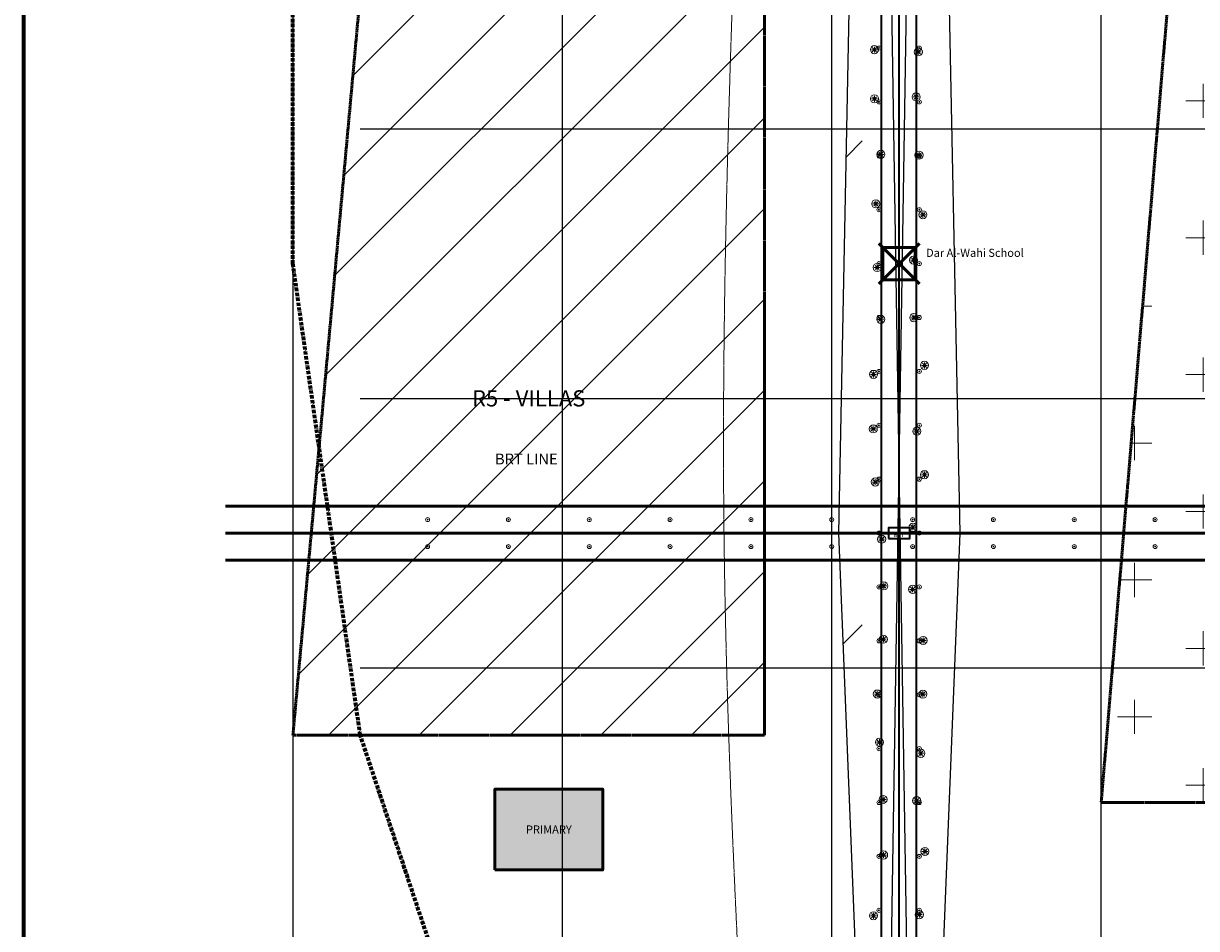
# Model space of a CAD drawing. Units: metres. Extents: x -500 to 2589, y -700 to 2115.
# Drawn here: x -50 to 821, y 706 to 1378 of the extents above; entities that cross this region are included whole.
import ezdxf
from ezdxf.enums import TextEntityAlignment as Align

# ---------------------------------------------------------------- set-up
doc = ezdxf.new("R2010")
doc.units = ezdxf.units.M
for name, pattern in [('CENTER', [5.08, 3.175, -0.635, 0.635, -0.635]), ('DASHDOT', [3.556, 2.54, -0.508, 0, -0.508]), ('DASHED', [1.524, 1.27, -0.254])]:
    doc.linetypes.add(name, pattern=pattern)
for name, color, linetype, lineweight in [('BORDER', 7, 'Continuous', 70), ('BRT_LINE', 1, 'DASHED', 35), ('BRT_STATION', 1, 'Continuous', 35), ('BUILDINGS', 7, 'Continuous', 50), ('DIMENSIONS', 2, 'Continuous', 18), ('EXISTING_STRUCT', 30, 'Continuous', 50), ('GREEN_CORRIDOR', 3, 'Continuous', 25), ('HATCH_COMMERCIAL', 10, 'Continuous', 5), ('HATCH_EDUCATION', 50, 'Continuous', 5), ('HATCH_GREEN', 82, 'Continuous', 5), ('HATCH_RESIDENTIAL_LOW', 40, 'Continuous', 5), ('PEDESTRIAN', 3, 'DASHED', 18), ('ROADS_CENTER', 4, 'CENTER', 18), ('ROADS_LOCAL', 253, 'Continuous', 25), ('ROADS_PRIMARY', 7, 'Continuous', 50), ('ROADS_SECONDARY', 30, 'Continuous', 35), ('SITE_BOUNDARY', 1, 'DASHDOT', 70), ('TEXT_LABEL', 7, 'Continuous', 18), ('TEXT_NOTE', 7, 'Continuous', 13), ('TREES', 82, 'Continuous', 18), ('ZONE_BOUNDARY', 40, 'DASHED', 50)]:
    doc.layers.add(name, color=color, linetype=linetype, lineweight=lineweight)
doc.styles.add('DIM', font='Arial.ttf', dxfattribs={"width": 0.9})
doc.styles.add('LABEL', font='Arial.ttf', dxfattribs={"width": 0.9})
doc.styles.add('NOTE', font='Arial.ttf', dxfattribs={"width": 0.85})
doc.dimstyles.new('ARCH', dxfattribs={"dimtxt": 3, "dimasz": 2.5, "dimexe": 1.5, "dimexo": 1, "dimgap": 1, "dimtad": 1, "dimdec": 0, "dimtxsty": 'DIM', "dimcen": 2.5, "dimazin": 3, "dimtfac": 1, "dimtmove": 0, "dimatfit": 3})

# ---------------------------------------------------------------- blocks, each defined once
blk = doc.blocks.new('TREE_SMALL')
at = {"color": 82, "lineweight": 13}
blk.add_circle((0, 0), 1.5, dxfattribs=at)
at = {"color": 94, "lineweight": 9}
blk.add_circle((0, 0), 0.3, dxfattribs=at)
blk = doc.blocks.new('BRT_STATION')
at = {"color": 1, "lineweight": 18}
blk.add_line((-8, 0), (8, 0), dxfattribs=at)
at = {"color": 1, "lineweight": 35}
blk.add_lwpolyline([(-8, -4), (8, -4), (8, 4), (-8, 4)], close=True, dxfattribs=at)
at = {"color": 1, "style": 'LABEL'}
blk.add_text('BRT', height=3, dxfattribs=at).set_placement((0, -1.5), align=Align.MIDDLE_CENTER)
blk = doc.blocks.new('TREE_PLAN')
at = {"color": 82, "lineweight": 5}
for p, q in [((-2.2, 0), (2.2, 0)), ((-1.56, -1.56), (1.56, 1.56)), ((1.56, -1.56), (-1.56, 1.56)), ((0, -2.2), (0, 2.2))]:
    blk.add_line(p, q, dxfattribs=at)
at = {"color": 82, "lineweight": 18}
blk.add_circle((0, 0), 3, dxfattribs=at)
at = {"color": 94, "lineweight": 13}
blk.add_circle((0, 0), 0.5, dxfattribs=at)

msp = doc.modelspace()

# ---------------------------------------------------------------- hatches: boundary and pattern name
at = {"layer": 'HATCH_COMMERCIAL'}
h = msp.add_hatch(dxfattribs=at)
h.set_pattern_fill('CROSS', scale=8)
h.paths.add_polyline_path([(750, 800), (1400, 800), (1400, 1400), (800, 1400)])
at = {"layer": 'HATCH_EDUCATION'}
msp.add_hatch(color=256, dxfattribs=at).paths.add_polyline_path([(300, 750), (380, 750), (380, 810), (300, 810)])
at = {"layer": 'HATCH_GREEN'}
h = msp.add_hatch(dxfattribs=at)
h.set_pattern_fill('GRASS', scale=10)
h.paths.add_polyline_path([(585, 2000), (565, 1500), (555, 1000), (575, 500), (585, 100), (615, 2000), (635, 1500), (645, 1000), (625, 500), (615, 100)])
at = {"layer": 'HATCH_RESIDENTIAL_LOW'}
h = msp.add_hatch(dxfattribs=at)
h.set_pattern_fill('ANSI31', scale=15)
h.paths.add_polyline_path([(150, 850), (500, 850), (500, 1400), (200, 1400)])

# ---------------------------------------------------------------- linework, layer by layer
at = {"layer": 'BORDER'}
msp.add_lwpolyline([(-50, -100), (2150, -100), (2150, 1550), (-50, 1550)], close=True, dxfattribs=at)
at = {"layer": 'BRT_LINE'}
msp.add_line((100, 1000), (2200, 1000), dxfattribs=at)
at = {"layer": 'BUILDINGS'}
msp.add_lwpolyline([(300, 750), (380, 750), (380, 810), (300, 810)], close=True, dxfattribs=at)
at = {"layer": 'EXISTING_STRUCT'}
for p, q in [((585, 1185), (615, 1215)), ((585, 1215), (615, 1185))]:
    msp.add_line(p, q, dxfattribs=at)
msp.add_lwpolyline([(588, 1188), (612, 1188), (612, 1212), (588, 1212)], close=True, dxfattribs=at)
at = {"layer": 'GREEN_CORRIDOR'}
msp.add_lwpolyline([(585, 2000), (565, 1500), (555, 1000), (575, 500), (585, 100), (615, 2000), (635, 1500), (645, 1000), (625, 500), (615, 100)], close=True, dxfattribs=at)
at = {"layer": 'PEDESTRIAN'}
msp.add_spline([(500, 2000), (480, 1500), (470, 1000), (490, 500), (510, 100)], degree=3, dxfattribs=at)
at = {"layer": 'ROADS_CENTER'}
msp.add_line((100, 1000), (2200, 1000), dxfattribs=at)
at = {"layer": 'ROADS_LOCAL'}
for p, q in [((350, 150), (350, 2000)), ((550, 150), (550, 2000)), ((750, 150), (750, 2000)), ((200, 1300), (2100, 1300)), ((200, 1100), (2100, 1100)), ((200, 900), (2100, 900))]:
    msp.add_line(p, q, dxfattribs=at)
at = {"layer": 'ROADS_PRIMARY'}
for p, q in [((100, 1020), (2200, 1020)), ((100, 1000), (2200, 1000)), ((100, 980), (2200, 980))]:
    msp.add_line(p, q, dxfattribs=at)
at = {"layer": 'ROADS_SECONDARY'}
for p, q in [((587, 150), (587, 1950)), ((600, 150), (600, 1950)), ((613, 150), (613, 1950))]:
    msp.add_line(p, q, dxfattribs=at)
at = {"layer": 'SITE_BOUNDARY'}
msp.add_lwpolyline([(200, 1900), (600, 2000), (1000, 2050), (1400, 2020), (1800, 2000), (2100, 1700), (2200, 1300), (2200, 900), (2100, 600), (1900, 350), (1600, 200), (1200, 100), (800, 150), (500, 300), (300, 550), (200, 850), (150, 1200), (150, 1600)], close=True, dxfattribs=at)
at = {"layer": 'ZONE_BOUNDARY'}
for points in [[(150, 850), (500, 850), (500, 1400), (200, 1400)], [(750, 800), (1400, 800), (1400, 1400), (800, 1400)]]:
    msp.add_lwpolyline(points, close=True, dxfattribs=at)

# ---------------------------------------------------------------- block references
at = {"layer": 'BRT_STATION'}
msp.add_blockref('BRT_STATION', (600, 1000), dxfattribs=at)
at = {"layer": 'TREES'}
for name, p in [('TREE_PLAN', (581.63, 1358.79)), ('TREE_SMALL', (585, 1360)), ('TREE_PLAN', (614.23, 1357.12)), ('TREE_SMALL', (615, 1360)), ('TREE_PLAN', (581.71, 1322.29)), ('TREE_PLAN', (612.65, 1323.72)), ('TREE_SMALL', (585, 1320)), ('TREE_SMALL', (615, 1320)), ('TREE_PLAN', (586.48, 1281.09)), ('TREE_SMALL', (585, 1280)), ('TREE_PLAN', (614.75, 1280.5)), ('TREE_SMALL', (615, 1280)), ('TREE_PLAN', (582.67, 1244.37)), ('TREE_SMALL', (585, 1240)), ('TREE_SMALL', (615, 1240)), ('TREE_PLAN', (617.66, 1236.28)), ('TREE_PLAN', (610.69, 1202.61)), ('TREE_PLAN', (583.7, 1197.1)), ('TREE_SMALL', (585, 1200)), ('TREE_SMALL', (615, 1200)), ('TREE_PLAN', (586.36, 1158.65)), ('TREE_SMALL', (585, 1160)), ('TREE_PLAN', (610.86, 1159.86)), ('TREE_SMALL', (615, 1160)), ('TREE_PLAN', (618.78, 1124.47)), ('TREE_PLAN', (581.01, 1117.78)), ('TREE_SMALL', (585, 1120)), ('TREE_SMALL', (615, 1120)), ('TREE_PLAN', (580.8, 1077.33)), ('TREE_SMALL', (585, 1080)), ('TREE_SMALL', (615, 1080)), ('TREE_PLAN', (613.08, 1075.58)), ('TREE_PLAN', (618.79, 1043.32)), ('TREE_PLAN', (582.28, 1037.89)), ('TREE_SMALL', (585, 1040)), ('TREE_SMALL', (615, 1040)), ('TREE_SMALL', (250, 1010)), ('TREE_SMALL', (310, 1010)), ('TREE_SMALL', (370, 1010)), ('TREE_SMALL', (430, 1010)), ('TREE_SMALL', (490, 1010)), ('TREE_SMALL', (550, 1010)), ('TREE_SMALL', (610, 1010)), ('TREE_SMALL', (670, 1010)), ('TREE_SMALL', (730, 1010)), ('TREE_SMALL', (790, 1010)), ('TREE_SMALL', (585, 1000)), ('TREE_PLAN', (610.19, 1004.29)), ('TREE_SMALL', (615, 1000)), ('TREE_PLAN', (587.05, 995.46)), ('TREE_SMALL', (250, 990)), ('TREE_SMALL', (310, 990)), ('TREE_SMALL', (370, 990)), ('TREE_SMALL', (430, 990)), ('TREE_SMALL', (490, 990)), ('TREE_SMALL', (550, 990)), ('TREE_SMALL', (610, 990)), ('TREE_SMALL', (670, 990)), ('TREE_SMALL', (730, 990)), ('TREE_SMALL', (790, 990)), ('TREE_SMALL', (585, 960)), ('TREE_PLAN', (588.62, 960.77)), ('TREE_PLAN', (610.01, 958.24)), ('TREE_SMALL', (615, 960)), ('TREE_PLAN', (588.29, 921.19)), ('TREE_PLAN', (617.79, 920.3)), ('TREE_SMALL', (585, 920)), ('TREE_SMALL', (615, 920)), ('TREE_PLAN', (583.79, 880.52)), ('TREE_SMALL', (585, 880)), ('TREE_SMALL', (615, 880)), ('TREE_PLAN', (617.63, 880.39)), ('TREE_PLAN', (585.36, 844.73)), ('TREE_SMALL', (585, 840)), ('TREE_PLAN', (616.09, 836.53)), ('TREE_SMALL', (615, 840)), ('TREE_SMALL', (585, 800)), ('TREE_PLAN', (588.07, 802.3)), ('TREE_PLAN', (612.98, 801.39)), ('TREE_SMALL', (615, 800)), ('TREE_PLAN', (619.13, 763.71)), ('TREE_SMALL', (585, 760)), ('TREE_PLAN', (588.47, 761.04)), ('TREE_SMALL', (615, 760)), ('TREE_PLAN', (580.93, 715.97)), ('TREE_SMALL', (585, 720)), ('TREE_PLAN', (615.01, 716.79)), ('TREE_SMALL', (615, 720))]:
    msp.add_blockref(name, p, dxfattribs=at)

# ---------------------------------------------------------------- texts
at = {"layer": 'BRT_LINE', "color": 1, "style": 'LABEL'}
msp.add_text('BRT LINE', height=8, dxfattribs=at).set_placement((300, 1055), align=Align.MIDDLE_LEFT)
at = {"layer": 'TEXT_LABEL', "style": 'LABEL'}
msp.add_text('R5 - VILLAS', height=12, dxfattribs=at).set_placement((325, 1100), align=Align.MIDDLE_CENTER)
at = {"layer": 'TEXT_NOTE', "style": 'NOTE'}
msp.add_text('Dar Al-Wahi School', height=6, dxfattribs=at).set_placement((620, 1205))
msp.add_text('PRIMARY', height=6, dxfattribs=at).set_placement((340, 780), align=Align.MIDDLE_CENTER)

# ---------------------------------------------------------------- dimensions: what is measured, and where the dimension line sits
at = {"layer": 'DIMENSIONS'}
msp.add_linear_dim(base=(150, 200), p1=(150, 200), p2=(150, 1900), dimstyle='ARCH', dxfattribs=at).render()

doc.saveas('drawing.dxf')
